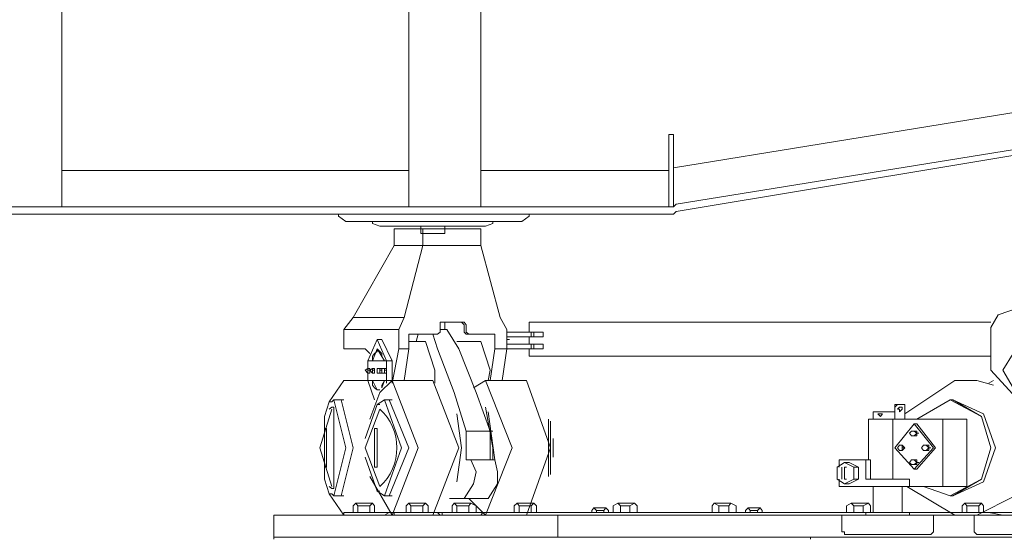
# Model space of a CAD drawing. Units: millimetres. Extents: x 14542 to 339332, y -25339 to 205990.
# Drawn here: x 137849 to 141938, y 97916 to 100071 of the extents above; entities that cross this region are included whole.
import ezdxf

# ---------------------------------------------------------------- set-up
doc = ezdxf.new("R2010")
doc.units = ezdxf.units.MM
doc.layers.add('PDF _Геометрия', color=7, linetype='Continuous')

msp = doc.modelspace()

# ---------------------------------------------------------------- linework, layer by layer
at = {"layer": 'PDF _Геометрия', "lineweight": 9}
for points in [[(138023.7, 99294.2), (138023.7, 101509.3)], [(139464.4, 99494), (139464.4, 99294.2), (139464.4, 101509.3)], [(139764.2, 99294.2), (139764.2, 101509.3)], [(145102.3, 100185.2), (145102.3, 99716.1), (145091.2, 99685.6), (145052.4, 99666.1), (143192.5, 99666.1), (142981.5, 99693.9), (142931.6, 99685.6), (140574.8, 99305.3), (140563.7, 99294.2), (139414.5, 99294.2), (135506, 99294.2)], [(140563.7, 99455.2), (142404.1, 99755)], [(135156.2, 99294.2), (135156.2, 99263.6), (140183.4, 99263.6), (140202.8, 99263.6), (140225, 99263.6), (140563.7, 99263.6), (140574.8, 99274.7), (142931.6, 99666.1)], [(140544.3, 99294.2), (140544.3, 99594), (140563.7, 99594), (140563.7, 99294.2)], [(138023.7, 99444.1), (139464.4, 99444.1)], [(139764.2, 99444.1), (140544.3, 99444.1)], [(139964.1, 99263.6), (139964.1, 99255.3), (139933.6, 99233.1), (139203.5, 99233.1), (139173, 99255.3), (139173, 99263.6)], [(139814.2, 99233.1), (139814.2, 99224.8), (139783.7, 99213.7), (139345.1, 99213.7), (139314.5, 99224.8), (139314.5, 99233.1), (139314.5, 99224.8)], [(139764.2, 99133.2), (139764.2, 99202.6), (139403.4, 99202.6), (139403.4, 99133.2), (139522.7, 99133.2), (139445, 98833.4)], [(139514.4, 99213.7), (139514.4, 99183.1), (139614.3, 99183.1), (139614.3, 99213.7)], [(139522.7, 99202.6), (139522.7, 99133.2), (139764.2, 99133.2), (139844.7, 98833.4), (139872.5, 98783.4), (139872.5, 98702.9), (140022.4, 98702.9), (140022.4, 98722.3), (139872.5, 98722.3), (139872.5, 98741.8), (139883.6, 98741.8)], [(139234, 98833.4), (139403.4, 99133.2)], [(142282, 98972.2), (141912.8, 98844.5), (141882.3, 98791.7), (141882.3, 98614.1), (142001.6, 98483.6), (142082.1, 98511.4), (142112.7, 98533.6), (142173.7, 98572.4), (142262.6, 98591.9), (143231.4, 98591.9)], [(139464.4, 98702.9), (139464.4, 98764), (139583.8, 98764), (139594.9, 98772.3), (139594.9, 98802.8), (139594.9, 98813.9), (139603.2, 98813.9), (139694.8, 98813.9), (139703.2, 98802.8), (139703.2, 98772.3), (139714.3, 98764)], [(139614.3, 98813.9), (139614.3, 98783.4)], [(139683.7, 98813.9), (139694.8, 98802.8), (139694.8, 98772.3), (139703.2, 98764), (139822.5, 98764), (139822.5, 98702.9), (139872.5, 98702.9), (139853.1, 98572.4)], [(139964.1, 98772.3), (139964.1, 98813.9), (141882.3, 98813.9)], [(139195.2, 98783.4), (139195.2, 98702.9), (139284, 98702.9), (139303.4, 98683.5)], [(139422.8, 98783.4), (139422.8, 98702.9), (139464.4, 98702.9), (139445, 98572.4)], [(139503.3, 98764), (139495, 98733.4)], [(139714.3, 98361.5), (139703.2, 98361.5), (139653.2, 98522.5), (139583.8, 98702.9), (139564.4, 98764)], [(139814.2, 98361.5), (139803.1, 98361.5), (139744.8, 98522.5), (139672.6, 98702.9), (139622.7, 98783.4), (139594.9, 98783.4)], [(139872.5, 98752.9), (140022.4, 98752.9), (140022.4, 98772.3), (139872.5, 98772.3)], [(139964.1, 98722.3), (139964.1, 98752.9)], [(139972.4, 98752.9), (139972.4, 98772.3)], [(139983.5, 98772.3), (139983.5, 98752.9)], [(139295.1, 98652.9), (139334, 98741.8), (139353.4, 98741.8), (139395, 98652.9), (139295.1, 98652.9), (139295.1, 98622.4), (139303.4, 98622.4), (139303.4, 98614.1), (139314.5, 98603), (139314.5, 98614.1)], [(139372.8, 98561.3), (139372.8, 98572.4), (139372.8, 98652.9), (139334, 98741.8)], [(139572.7, 98561.3), (139572.7, 98572.4), (139572.7, 98614.1), (139533.8, 98733.4), (139464.4, 98733.4)], [(139664.3, 98733.4), (139764.2, 98733.4), (139803.1, 98614.1), (139794.8, 98572.4)], [(139972.4, 98702.9), (139972.4, 98722.3)], [(139983.5, 98722.3), (139983.5, 98702.9)], [(139422.8, 98702.9), (139395, 98561.3), (139395, 98572.4), (139395, 98652.9)], [(139803.1, 98572.4), (139822.5, 98702.9)], [(141882.3, 98672.4), (139964.1, 98672.4), (139964.1, 98702.9)], [(139314.5, 98603), (139322.9, 98603), (139322.9, 98614.1), (139322.9, 98622.4), (139314.5, 98622.4), (139303.4, 98614.1), (139303.4, 98603), (139295.1, 98603), (139295.1, 98572.4), (139395, 98572.4), (139345.1, 98522.5), (139303.4, 98411.4)], [(139303.4, 98614.1), (139295.1, 98614.1)], [(139322.9, 98614.1), (139314.5, 98614.1), (139314.5, 98622.4)], [(139345.1, 98622.4), (139345.1, 98614.1), (139345.1, 98603)], [(139353.4, 98614.1), (139345.1, 98614.1)], [(139364.5, 98622.4), (139364.5, 98614.1), (139364.5, 98603)], [(139372.8, 98614.1), (139364.5, 98614.1)], [(139195.2, 98092.2), (139184.1, 98092.2), (139153.5, 98092.2), (139145.2, 98100.5), (139134.1, 98100.5), (139114.7, 98161.6), (139114.7, 98422.5), (139134.1, 98483.6), (139195.2, 98572.4), (139303.4, 98572.4)], [(139295.1, 98572.4), (139322.9, 98491.9)], [(139303.4, 98172.7), (139395, 98011.7), (139503.3, 98292.1), (139395, 98572.4), (139564.4, 98572.4), (139672.6, 98292.1), (139564.4, 98011.7), (139395, 98011.7)], [(139783.7, 98572.4), (139733.7, 98541.9)], [(141524.2, 98433.6), (141732.4, 98572.4), (141824, 98572.4), (141893.4, 98553)], [(141873.9, 98561.3), (141893.4, 98572.4)], [(139134.1, 98453.1), (139145.2, 98461.4), (139153.5, 98461.4), (139153.5, 98122.7), (139145.2, 98122.7), (139134.1, 98131.1)], [(139164.6, 98491.9), (139153.5, 98491.9), (139184.1, 98491.9), (139195.2, 98491.9)], [(139184.1, 98491.9), (139173, 98491.9)], [(139345.1, 98472.5), (139334, 98472.5), (139284, 98330.9)], [(139383.9, 98491.9), (139395, 98491.9), (139383.9, 98491.9), (139364.5, 98491.9), (139372.8, 98491.9)], [(139783.7, 98461.4), (139814.2, 98292.1), (139814.2, 98242.1)], [(141393.7, 98411.4), (141393.7, 98442), (141482.5, 98442), (141482.5, 98461.4), (141482.5, 98472.5), (141482.5, 98461.4), (141482.5, 98442)], [(141482.5, 98461.4), (141482.5, 98411.4), (141482.5, 98461.4), (141493.6, 98472.5), (141482.5, 98472.5)], [(141524.2, 98411.4), (141524.2, 98461.4), (141524.2, 98472.5), (141513.1, 98472.5), (141493.6, 98472.5)], [(141712.9, 98491.9), (141724, 98491.9)], [(141724, 98491.9), (141712.9, 98491.9)], [(141724, 98491.9), (141712.9, 98491.9)], [(141712.9, 98491.9), (141724, 98491.9)], [(141712.9, 98491.9), (141724, 98491.9)], [(141712.9, 98491.9), (141843.4, 98422.5), (141882.3, 98292.1), (141843.4, 98161.6), (141712.9, 98092.2)], [(141724, 98491.9), (141851.7, 98433.6), (141901.7, 98292.1), (141851.7, 98150.5), (141724, 98092.2)], [(141724, 98491.9), (141851.7, 98433.6), (141901.7, 98292.1), (141851.7, 98150.5), (141724, 98092.2)], [(141724, 98491.9), (141843.4, 98422.5), (141882.3, 98292.1), (141843.4, 98161.6), (141724, 98092.2)], [(139145.2, 98131.1), (139095.2, 98292.1), (139145.2, 98453.1)], [(139664.3, 98433.6), (139683.7, 98292.1), (139664.3, 98150.5)], [(139794.8, 98442), (139822.5, 98242.1), (139833.6, 98192.1), (139833.6, 98142.2), (139794.8, 98081.1), (139694.8, 98081.1), (139733.7, 98142.2), (139744.8, 98192.1), (139722.6, 98242.1)], [(140044.6, 98411.4), (140044.6, 98172.7)], [(140052.9, 98403.1), (140052.9, 98181)], [(141374.3, 98242.1), (141374.3, 98411.4), (141782.3, 98411.4), (141782.3, 98131.1), (141252.1, 98131.1), (141252.1, 98161.6)], [(141474.2, 98411.4), (141474.2, 98161.6)], [(141563, 98392), (141482.5, 98292.1), (141563, 98203.2)], [(141682.4, 98131.1), (141682.4, 98411.4)], [(139114.7, 98372.6), (139114.7, 98211.6)], [(139322.9, 98372.6), (139322.9, 98211.6)], [(139822.5, 98242.1), (139703.2, 98242.1), (139703.2, 98361.5), (139764.2, 98361.5), (139772.6, 98361.5), (139783.7, 98361.5), (139803.1, 98361.5), (139803.1, 98242.1)], [(141563, 98342), (141574.1, 98353.1), (141574.1, 98342), (141551.9, 98342), (141543.6, 98353.1), (141551.9, 98361.5), (141574.1, 98361.5), (141574.1, 98353.1), (141563, 98361.5)], [(141574.1, 98353.1), (141582.5, 98353.1)], [(141513.1, 98281), (141524.2, 98292.1), (141513.1, 98303.2)], [(141613, 98281), (141624.1, 98292.1), (141624.1, 98281), (141601.9, 98281), (141593.6, 98292.1), (141601.9, 98303.2), (141624.1, 98303.2), (141624.1, 98292.1), (141613, 98303.2)], [(141524.2, 98292.1), (141513.1, 98292.1)], [(141624.1, 98292.1), (141632.4, 98292.1)], [(141862.8, 98022.8), (141873.9, 98022.8), (141932.2, 98011.7), (141824, 98011.7), (141982.2, 98092.2), (142062.7, 98261.5)], [(139284, 98253.2), (139334, 98111.6), (139364.5, 98092.2), (139334, 98111.6), (139345.1, 98111.6)], [(141332.6, 98211.6), (141313.2, 98211.6), (141313.2, 98161.6), (141274.3, 98142.2), (141243.8, 98161.6), (141243.8, 98211.6), (141274.3, 98231), (141313.2, 98211.6)], [(141252.1, 98211.6), (141252.1, 98242.1), (141382.6, 98242.1), (141382.6, 98161.6)], [(141274.3, 98231), (141293.8, 98231), (141332.6, 98211.6), (141332.6, 98161.6), (141293.8, 98142.2), (141274.3, 98142.2)], [(141543.6, 98131.1), (141543.6, 98161.6), (141363.2, 98161.6), (141363.2, 98242.1)], [(141563, 98222.7), (141574.1, 98231), (141574.1, 98222.7), (141551.9, 98222.7), (141543.6, 98231), (141551.9, 98242.1), (141574.1, 98242.1), (141574.1, 98231), (141563, 98242.1)], [(141574.1, 98231), (141582.5, 98231)], [(141274.3, 98161.6), (141274.3, 98211.6)], [(141332.6, 98161.6), (141313.2, 98161.6)], [(139164.6, 98092.2), (139153.5, 98092.2), (139145.2, 98100.5), (139134.1, 98100.5), (139195.2, 98011.7), (139195.2, 98022.8), (149460.5, 98022.8), (149460.5, 98011.7)], [(141393.7, 98131.1), (141393.7, 98022.8), (141382.6, 98022.8), (141282.7, 98022.8), (141382.6, 98022.8), (141282.7, 98022.8)], [(141513.1, 98131.1), (141513.1, 98022.8)], [(141532.5, 98131.1), (141732.4, 98011.7), (141824, 98011.7), (141812.9, 98011.7), (141812.9, 97942.3), (141824, 97931.2), (142182.1, 97931.2), (142182.1, 97942.3), (142182.1, 98011.7), (142023.8, 98011.7)], [(139173, 98092.2), (139184.1, 98092.2)], [(139253.5, 98050.6), (139245.1, 98061.7), (139234, 98050.6), (139234, 98022.8), (139222.9, 98022.8), (139334, 98022.8), (139222.9, 98022.8)], [(139234, 98022.8), (139322.9, 98022.8), (139322.9, 98050.6), (139314.5, 98061.7), (139303.4, 98050.6)], [(139314.5, 98061.7), (139284, 98061.7), (139245.1, 98061.7)], [(139383.9, 98092.2), (139395, 98092.2), (139383.9, 98092.2), (139364.5, 98092.2), (139372.8, 98092.2)], [(139522.7, 98050.6), (139533.8, 98061.7), (139544.9, 98050.6), (139544.9, 98022.8), (139453.3, 98022.8), (139453.3, 98050.6), (139464.4, 98061.7), (139472.8, 98050.6)], [(139533.8, 98061.7), (139495, 98061.7), (139464.4, 98061.7)], [(139633.8, 98081.1), (139694.8, 98081.1)], [(139653.2, 98022.8), (139644.9, 98022.8), (139744.8, 98022.8), (139644.9, 98022.8), (139644.9, 98050.6), (139653.2, 98061.7), (139664.3, 98050.6)], [(139722.6, 98061.7), (139694.8, 98061.7), (139653.2, 98061.7)], [(139714.3, 98081.1), (139783.7, 98011.7)], [(139714.3, 98050.6), (139722.6, 98061.7), (139744.8, 98050.6), (139744.8, 98022.8), (139753.1, 98022.8)], [(139972.4, 98050.6), (139983.5, 98061.7), (139994.6, 98050.6), (139994.6, 98022.8), (139903, 98022.8), (139903, 98050.6), (139914.1, 98061.7), (139922.5, 98050.6)], [(139983.5, 98061.7), (139944.7, 98061.7), (139914.1, 98061.7)], [(140325, 98022.8), (140313.9, 98022.8), (140413.8, 98022.8), (140313.9, 98022.8), (140313.9, 98050.6), (140333.3, 98061.7), (140344.4, 98050.6)], [(140402.7, 98061.7), (140363.8, 98061.7), (140333.3, 98061.7)], [(140383.3, 98050.6), (140402.7, 98061.7), (140413.8, 98050.6), (140413.8, 98022.8), (140424.9, 98022.8)], [(140752.5, 98050.6), (140733, 98061.7), (140724.7, 98050.6), (140724.7, 98022.8), (140824.6, 98022.8), (140824.6, 98050.6), (140802.4, 98061.7), (140794.1, 98050.6)], [(140802.4, 98061.7), (140774.7, 98061.7), (140733, 98061.7)], [(141293.8, 98022.8), (141282.7, 98022.8), (141282.7, 98050.6), (141302.1, 98061.7), (141313.2, 98050.6)], [(141374.3, 98061.7), (141332.6, 98061.7), (141302.1, 98061.7)], [(141543.6, 98011.7), (141543.6, 98022.8), (141374.3, 98022.8), (141382.6, 98022.8), (141382.6, 98050.6), (141374.3, 98061.7), (141352.1, 98050.6)], [(141712.9, 98092.2), (141724, 98092.2)], [(141712.9, 98092.2), (141724, 98092.2)], [(141712.9, 98092.2), (141724, 98092.2)], [(141832.3, 98050.6), (141843.4, 98061.7), (141851.7, 98050.6), (141851.7, 98022.8), (141762.9, 98022.8), (141762.9, 98050.6), (141774, 98061.7), (141782.3, 98050.6)], [(141843.4, 98061.7), (141801.8, 98061.7), (141774, 98061.7)], [(142162.6, 98072.8), (142023.8, 98011.7), (141932.2, 98011.7)], [(148530.6, 98011.7), (149710.3, 98011.7), (148530.6, 98011.7), (149710.3, 98011.7), (149710.3, 97920.1), (149710.3, 98011.7), (148530.6, 98011.7), (148530.6, 97920.1), (140083.5, 97920.1), (140083.5, 98011.7), (138903.7, 98011.7), (138903.7, 97920.1), (138903.7, 98011.7), (140083.5, 98011.7), (140083.5, 97920.1)], [(139195.2, 98011.7), (139364.5, 98011.7), (139383.9, 98022.8)], [(139253.5, 98022.8), (139253.5, 98050.6), (139303.4, 98050.6), (139303.4, 98022.8)], [(139284, 98022.8), (139295.1, 98022.8)], [(139334, 98022.8), (139345.1, 98022.8)], [(139403.4, 98011.7), (139403.4, 98022.8)], [(139453.3, 98022.8), (139445, 98022.8), (139553.3, 98022.8), (139445, 98022.8)], [(139472.8, 98022.8), (139472.8, 98050.6), (139522.7, 98050.6), (139522.7, 98022.8)], [(139495, 98022.8), (139503.3, 98022.8)], [(139553.3, 98022.8), (139564.4, 98022.8)], [(139583.8, 98022.8), (139594.9, 98011.7), (139764.2, 98011.7), (139772.6, 98022.8)], [(139603.2, 98011.7), (139603.2, 98022.8)], [(139644.9, 98022.8), (139744.8, 98022.8)], [(139664.3, 98022.8), (139664.3, 98050.6), (139714.3, 98050.6), (139714.3, 98022.8)], [(139694.8, 98022.8), (139703.2, 98022.8)], [(139903, 98022.8), (139894.7, 98022.8), (140003, 98022.8), (139894.7, 98022.8)], [(139922.5, 98022.8), (139922.5, 98050.6), (139972.4, 98050.6), (139972.4, 98022.8)], [(139944.7, 98022.8), (139953, 98022.8)], [(140003, 98022.8), (140014.1, 98022.8)], [(148530.6, 97920.1), (148530.6, 98011.7), (147911.6, 98011.7), (144710.9, 98011.7), (144011.4, 98011.7), (140833, 98011.7), (140083.5, 98011.7)], [(140244.5, 98022.8), (140244.5, 98031.1), (140233.4, 98042.2), (140225, 98031.1), (140225, 98022.8), (140294.4, 98022.8), (140294.4, 98031.1), (140283.3, 98042.2), (140275, 98031.1), (140275, 98022.8)], [(140283.3, 98042.2), (140252.8, 98042.2), (140233.4, 98042.2)], [(140275, 98031.1), (140244.5, 98031.1)], [(140252.8, 98022.8), (140263.9, 98022.8)], [(140313.9, 98022.8), (140413.8, 98022.8)], [(140344.4, 98022.8), (140344.4, 98050.6), (140383.3, 98050.6), (140383.3, 98022.8)], [(140363.8, 98022.8), (140374.9, 98022.8)], [(140733, 98022.8), (140724.7, 98022.8), (140824.6, 98022.8), (140724.7, 98022.8)], [(140794.1, 98022.8), (140794.1, 98050.6), (140752.5, 98050.6), (140752.5, 98022.8)], [(140774.7, 98022.8), (140783, 98022.8)], [(140824.6, 98022.8), (140833, 98022.8)], [(140882.9, 98022.8), (140882.9, 98031.1), (140874.6, 98042.2), (140863.5, 98031.1), (140863.5, 98022.8), (140932.9, 98022.8), (140932.9, 98031.1), (140924.6, 98042.2), (140913.5, 98031.1), (140913.5, 98022.8)], [(140924.6, 98042.2), (140894, 98042.2), (140874.6, 98042.2)], [(140913.5, 98031.1), (140882.9, 98031.1)], [(140894, 98022.8), (140902.4, 98022.8)], [(141313.2, 98022.8), (141313.2, 98050.6), (141352.1, 98050.6), (141352.1, 98022.8)], [(141332.6, 98022.8), (141343.7, 98022.8)], [(141551.9, 98022.8), (141543.6, 98022.8), (141363.2, 98022.8), (141363.2, 98011.7)], [(141762.9, 98022.8), (141751.8, 98022.8), (141862.8, 98022.8), (141751.8, 98022.8)], [(141782.3, 98022.8), (141782.3, 98050.6), (141832.3, 98050.6), (141832.3, 98022.8)], [(141801.8, 98022.8), (141812.9, 98022.8)], [(148561.1, 97920.1), (140052.9, 97920.1)], [(141132.8, 97911.8), (141132.8, 97920.1)]]:
    msp.add_lwpolyline(points, dxfattribs=at)
for points in [[(139234, 98833.4), (139445, 98833.4), (139422.8, 98783.4), (139195.2, 98783.4)], [(139364.5, 98652.9), (139353.4, 98672.4), (139353.4, 98683.5), (139345.1, 98691.8), (139334, 98702.9), (139314.5, 98652.9), (139314.5, 98672.4), (139322.9, 98683.5), (139334, 98691.8), (139334, 98702.9)], [(141973.9, 98541.9), (141982.2, 98541.9), (141973.9, 98541.9), (141932.2, 98614.1), (141973.9, 98683.5), (141982.2, 98683.5), (141973.9, 98683.5), (142082.1, 98614.1)], [(139295.1, 98622.4), (139284, 98614.1), (139295.1, 98603), (139295.1, 98614.1)], [(139372.8, 98603), (139353.4, 98603), (139334, 98603), (139334, 98614.1), (139334, 98622.4), (139353.4, 98622.4), (139372.8, 98622.4), (139372.8, 98614.1)], [(139353.4, 98622.4), (139353.4, 98614.1), (139353.4, 98603), (139353.4, 98614.1)], [(139314.5, 98572.4), (139334, 98533.6), (139322.9, 98541.9), (139314.5, 98553)], [(139353.4, 98541.9), (139353.4, 98553), (139364.5, 98572.4)], [(139783.7, 98572.4), (139953, 98572.4), (140052.9, 98292.1), (139953, 98011.7), (139783.7, 98011.7), (139894.7, 98292.1)], [(139345.1, 98533.6), (139334, 98533.6)], [(139134.1, 98483.6), (139145.2, 98483.6), (139153.5, 98491.9), (139145.2, 98483.6)], [(139153.5, 98092.2), (139203.5, 98292.1), (139153.5, 98491.9), (139203.5, 98292.1)], [(139184.1, 98092.2), (139234, 98292.1), (139184.1, 98491.9), (139234, 98292.1)], [(139334, 98472.5), (139364.5, 98491.9)], [(139364.5, 98092.2), (139433.9, 98292.1), (139364.5, 98491.9), (139433.9, 98292.1)], [(139383.9, 98092.2), (139464.4, 98292.1), (139383.9, 98491.9), (139464.4, 98292.1)], [(141513.1, 98453.1), (141513.1, 98461.4), (141502, 98461.4), (141493.6, 98453.1), (141502, 98453.1), (141502, 98442)], [(141574.1, 98411.4), (141712.9, 98491.9)], [(141432.6, 98433.6), (141424.2, 98433.6), (141413.1, 98433.6), (141424.2, 98422.5)], [(141574.1, 98392), (141651.9, 98292.1), (141574.1, 98203.2), (141563, 98203.2), (141643.5, 98292.1), (141563, 98392)], [(139123, 98211.6), (139114.7, 98211.6), (139114.7, 98372.6), (139123, 98372.6)], [(139322.9, 98372.6), (139334, 98372.6)], [(139334, 98211.6), (139334, 98372.6)], [(140064, 98330.9), (140064, 98253.2)], [(141502, 98303.2), (141493.6, 98292.1), (141502, 98281), (141513.1, 98281), (141513.1, 98292.1), (141513.1, 98303.2)], [(139334, 98211.6), (139322.9, 98211.6)], [(141263.2, 98211.6), (141263.2, 98161.6)], [(141282.7, 98211.6), (141274.3, 98211.6)], [(141274.3, 98161.6), (141274.3, 98211.6)], [(141282.7, 98161.6), (141274.3, 98161.6)], [(141712.9, 98092.2), (141601.9, 98131.1)], [(141724, 98092.2), (141712.9, 98092.2)], [(141643.5, 97942.3), (141643.5, 98011.7), (141632.4, 98011.7), (141274.3, 98011.7), (141263.2, 98011.7), (141263.2, 97942.3), (141274.3, 97942.3), (141274.3, 97931.2), (141632.4, 97931.2)], [(141513.1, 97931.2), (141393.7, 97931.2)], [(141402, 97931.2), (141393.7, 97931.2)], [(141524.2, 97931.2), (141513.1, 97931.2)], [(138903.7, 97920.1), (141113.3, 97920.1), (138903.7, 97920.1), (138903.7, 97911.8)]]:
    msp.add_lwpolyline(points, close=True, dxfattribs=at)
msp.add_lwpolyline([(139345.1, 98453.1), (139284, 98292.1), (139345.1, 98131.1, 0.436385)], format="xyb", close=True, dxfattribs=at)

doc.saveas('drawing.dxf')
